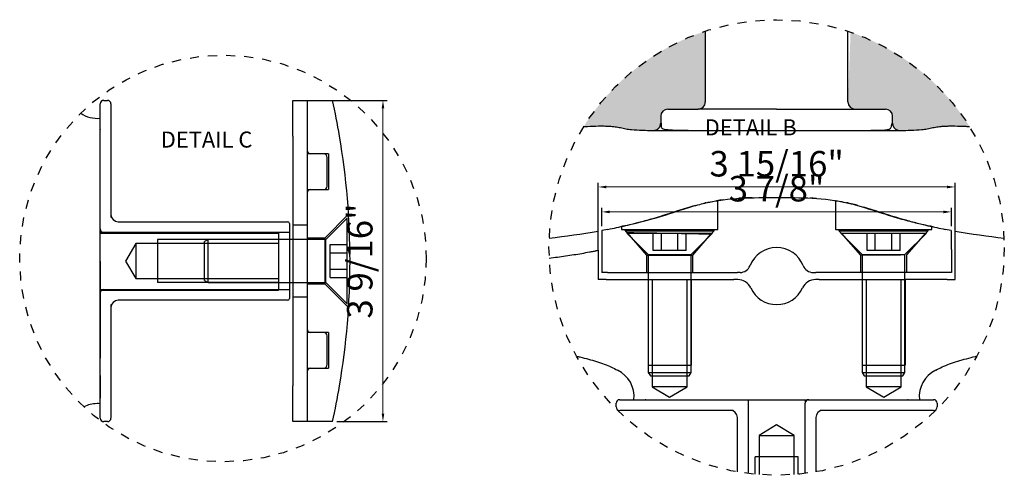
# Model space of a CAD drawing. Units: inches. Extents: x 138 to 2746, y 402 to 1689.
# Drawn here: x 2535 to 2546, y 1522 to 1527 of the extents above; entities that cross this region are included whole.
import ezdxf
from ezdxf.enums import TextEntityAlignment as Align
from ezdxf.lldxf.tags import DXFTag

# ---------------------------------------------------------------- set-up
doc = ezdxf.new("R2010")
doc.units = ezdxf.units.IN
doc.header["$LTSCALE"] = 0.125
doc.header["$MEASUREMENT"] = 0
doc.header["$PDMODE"] = 32
doc.linetypes.add('CENTER2', pattern=[1.125, 0.75, -0.125, 0.125, -0.125])
doc.layers.get('Defpoints').update_dxf_attribs({"color": 30})
doc.layers.add('02 Med', color=82, linetype='Continuous')
doc.layers.add('1', color=53, linetype='Continuous')
doc.layers.add('06 Dims', color=1, linetype='Continuous', lineweight=5)
doc.styles.add('SEACAD_arial_ttfI', font='Arial.ttf')
doc.styles.get("Standard").update_dxf_attribs({"font": 'Century Gothic'})
tags = doc.linetypes.add('HIDDEN2', pattern=[4.7625, 3.175, -1.5875]).pattern_tags.tags
tags[6:7] = [DXFTag(74, 4), DXFTag(75, 0), DXFTag(340, '0'), DXFTag(46, 0.0), DXFTag(50, 0.0), DXFTag(44, 0.0), DXFTag(45, 0.0)]
tags[4:5] = [DXFTag(74, 4), DXFTag(75, 0), DXFTag(340, '0'), DXFTag(46, 0.0), DXFTag(50, 0.0), DXFTag(44, 0.0), DXFTag(45, 0.0)]
doc.dimstyles.new('6', dxfattribs={"dimscale": 0.75, "dimtxt": 0.375, "dimasz": 0.1175, "dimexe": 0.0625, "dimexo": 0.0625, "dimgap": 0.125, "dimtad": 1, "dimdec": 4, "dimzin": 0, "dimdsep": 46, "dimlunit": 4, "dimtxsty": 'Standard', "dimcen": 0.09, "dimclrd": 256, "dimclre": 256, "dimclrt": 256, "dimadec": 0, "dimazin": 0, "dimtfac": 0.75, "dimtdec": 4, "dimtofl": 0, "dimtmove": 0, "dimatfit": 3, "dimfxl": 1, "dimfrac": 2, "dimtolj": 1, "dimtzin": 0, "dimlwd": -1, "dimarcsym": 0})

# ---------------------------------------------------------------- blocks, each defined once
blk = doc.blocks.new('*D32')
at = {"layer": '06 Dims', "lineweight": -2, "transparency": 16777216}
for p, q in [((2541.455, 1524.272), (2541.455, 1524.477)), ((2545.312, 1524.272), (2545.312, 1524.477))]:
    blk.add_line(p, q, dxfattribs=at)
at = {"layer": '06 Dims', "transparency": 16777216}
blk.add_line((2541.543, 1524.431), (2545.224, 1524.431), dxfattribs=at)
for points in [[(2541.543, 1524.445), (2541.543, 1524.416), (2541.455, 1524.431)], [(2545.224, 1524.445), (2545.224, 1524.416), (2545.312, 1524.431)]]:
    blk.add_solid(points, dxfattribs=at)
at = {"layer": 'Defpoints', "color": 0, "transparency": 16777216}
for p in [(2545.312, 1524.431), (2541.455, 1524.225), (2545.312, 1524.225)]:
    blk.add_point(p, dxfattribs=at)
at = {"layer": '06 Dims', "transparency": 16777216, "insert": (2543.383, 1524.687), "char_height": 0.28125, "attachment_point": 5}
blk.add_mtext('\\A1;\\A1;3 7/8"', dxfattribs=at)
blk = doc.blocks.new('*D33')
at = {"layer": '06 Dims', "lineweight": -2, "transparency": 16777216}
for p, q in [((2541.416, 1524.184), (2541.416, 1524.753)), ((2545.352, 1524.055), (2545.352, 1524.753))]:
    blk.add_line(p, q, dxfattribs=at)
at = {"layer": '06 Dims', "transparency": 16777216}
blk.add_line((2545.264, 1524.706), (2541.504, 1524.706), dxfattribs=at)
for points in [[(2541.504, 1524.72), (2541.504, 1524.691), (2541.416, 1524.706)], [(2545.264, 1524.72), (2545.264, 1524.691), (2545.352, 1524.706)]]:
    blk.add_solid(points, dxfattribs=at)
at = {"layer": 'Defpoints', "color": 0, "transparency": 16777216}
for p in [(2541.416, 1524.706), (2541.416, 1524.138), (2545.352, 1524.008)]:
    blk.add_point(p, dxfattribs=at)
at = {"layer": '06 Dims', "transparency": 16777216, "insert": (2543.384, 1524.962), "char_height": 0.28125, "attachment_point": 5}
blk.add_mtext('\\A1;\\A1;3 15/16"', dxfattribs=at)
blk = doc.blocks.new('*D39')
at = {"layer": '06 Dims', "lineweight": -2, "transparency": 16777216}
for p, q in [((2538.391, 1525.661), (2539.087, 1525.661)), ((2538.532, 1522.118), (2539.087, 1522.118))]:
    blk.add_line(p, q, dxfattribs=at)
at = {"layer": '06 Dims', "transparency": 16777216}
blk.add_line((2539.04, 1525.572), (2539.04, 1522.206), dxfattribs=at)
for points in [[(2539.026, 1525.572), (2539.055, 1525.572), (2539.04, 1525.661)], [(2539.026, 1522.206), (2539.055, 1522.206), (2539.04, 1522.118)]]:
    blk.add_solid(points, dxfattribs=at)
at = {"layer": 'Defpoints', "color": 0, "transparency": 16777216}
for p in [(2538.344, 1525.661), (2538.485, 1522.118), (2539.04, 1522.118)]:
    blk.add_point(p, dxfattribs=at)
at = {"layer": '06 Dims', "transparency": 16777216, "insert": (2538.784, 1523.889), "char_height": 0.28125, "attachment_point": 5, "rotation": 90}
blk.add_mtext('\\A1;\\A1;3 9/16"', dxfattribs=at)

msp = doc.modelspace()

# ---------------------------------------------------------------- hatches: boundary and pattern name
at = {"layer": '1', "linetype": 'Continuous'}
h = msp.add_hatch(color=9, dxfattribs=at)
edge = h.paths.add_edge_path()
edge.add_arc((2543.38345, 1524.03822), 2.51206, 108.257685, 147.924649)
edge.add_spline(control_points=[(2541.25485, 1525.37221), (2541.26881, 1525.37298), (2541.28277, 1525.37371), (2541.33725, 1525.37632), (2541.37778, 1525.37778), (2541.45892, 1525.37886), (2541.49961, 1525.37854), (2541.56048, 1525.37489), (2541.58071, 1525.37311), (2541.62101, 1525.36783), (2541.64107, 1525.36421), (2541.6809, 1525.35571), (2541.70073, 1525.35101), (2541.74074, 1525.34389), (2541.7609, 1525.34138), (2541.82158, 1525.33529), (2541.86223, 1525.33314), (2541.94348, 1525.33013), (2541.98413, 1525.32936), (2542.02479, 1525.32889)], knot_values=[0.20692056, 0.20692056, 0.20692056, 0.20692056, 0.25, 0.25, 0.375, 0.375, 0.5, 0.5, 0.5625, 0.5625, 0.625, 0.625, 0.6875, 0.6875, 0.75, 0.75, 0.875, 0.875, 1, 1, 1, 1], degree=3, periodic=0)
edge.add_ellipse((2542.02569, 1525.40761), major_axis=(0.00046, 0.07872), ratio=0.99997311, start_angle=179.676867, end_angle=270.334214)
edge.add_line((2542.10442, 1525.40761), (2542.10442, 1525.48565))
edge.add_arc((2542.18314, 1525.48565), 0.07872, 90.000206, 180, ccw=False)
edge.add_line((2542.18314, 1525.56437), (2542.51772, 1525.56437))
edge.add_arc((2542.51772, 1525.6431), 0.07872, 269.999911, 360)
edge.add_line((2542.59644, 1525.6431), (2542.59644, 1526.42381))
h = msp.add_hatch(color=9, dxfattribs=at)
edge = h.paths.add_edge_path()
edge.add_arc((2543.38345, 1524.03822), 2.51206, 32.076081, 71.045814)
edge.add_line((2544.1994, 1526.41407), (2544.17092, 1525.6431))
edge.add_arc((2544.24965, 1525.6431), 0.07872, 180, 270)
edge.add_line((2544.24965, 1525.56437), (2544.58422, 1525.56437))
edge.add_arc((2544.58422, 1525.48565), 0.07872, 0, 89.999794, ccw=False)
edge.add_line((2544.66295, 1525.48565), (2544.66295, 1525.40761))
edge.add_ellipse((2544.74167, 1525.40761), major_axis=(-0.00046, 0.07872), ratio=0.99997311, start_angle=89.663266, end_angle=180.320613)
edge.add_spline(control_points=[(2544.74257, 1525.32889), (2544.78317, 1525.32936), (2544.82376, 1525.33013), (2544.90487, 1525.33313), (2544.94546, 1525.33527), (2545.00606, 1525.34133), (2545.02618, 1525.34383), (2545.06613, 1525.3509), (2545.08593, 1525.35558), (2545.12567, 1525.36408), (2545.14564, 1525.36772), (2545.18591, 1525.37304), (2545.2062, 1525.37484), (2545.26708, 1525.37853), (2545.30779, 1525.37886), (2545.38909, 1525.37779), (2545.4297, 1525.37634), (2545.48419, 1525.37373), (2545.49811, 1525.37301), (2545.51203, 1525.37223)], knot_values=[0, 0, 0, 0, 0.125, 0.125, 0.25, 0.25, 0.3125, 0.3125, 0.375, 0.375, 0.4375, 0.4375, 0.5, 0.5, 0.625, 0.625, 0.75, 0.75, 0.79287814, 0.79287814, 0.79287814, 0.79287814], degree=3, periodic=0)

# ---------------------------------------------------------------- linework, layer by layer
at = {"layer": '02 Med', "linetype": 'Continuous'}
for p, q in [((2542.59644, 1526.42381), (2542.59644, 1525.6431)), ((2544.17092, 1525.6431), (2544.17092, 1526.42366)), ((2535.96069, 1525.66059), (2536.00005, 1525.66059)), ((2538.04687, 1525.26697), (2538.04687, 1525.66059)), ((2538.04687, 1525.66059), (2538.20432, 1525.66059)), ((2538.20432, 1525.66059), (2538.48465, 1525.66059)), ((2538.20432, 1525.66059), (2538.20432, 1525.26697)), ((2535.92133, 1525.34569), (2535.92133, 1525.62123)), ((2536.03941, 1525.62123), (2536.03941, 1525.34569)), ((2542.18314, 1525.56437), (2542.51772, 1525.56437)), ((2543.38368, 1525.56437), (2542.51772, 1525.56437)), ((2543.38368, 1525.56437), (2544.24965, 1525.56437)), ((2544.24965, 1525.56437), (2544.58422, 1525.56437)), ((2542.10442, 1525.48565), (2542.10442, 1525.40761)), ((2544.66295, 1525.40761), (2544.66295, 1525.48565)), ((2535.92133, 1522.43291), (2535.92133, 1525.34569)), ((2535.92133, 1525.3396), (2535.92133, 1525.33413)), ((2536.03941, 1525.34569), (2536.03941, 1524.36936)), ((2542.10442, 1525.40761), (2542.11062, 1525.40761)), ((2538.04687, 1525.26697), (2538.04687, 1522.51163)), ((2538.20432, 1525.26697), (2538.20432, 1522.51163)), ((2536.11814, 1524.32228), (2537.98783, 1524.32228)), ((2538.00751, 1524.3026), (2538.00751, 1524.16483)), ((2541.52219, 1524.2374), (2541.45499, 1524.2242)), ((2545.3109, 1524.2244), (2545.24471, 1524.2374)), ((2538.00751, 1524.16483), (2538.00751, 1523.61377)), ((2538.04687, 1524.12547), (2538.00751, 1524.12547)), ((2541.45471, 1524.22409), (2541.45471, 1524.01697)), ((2545.31218, 1524.01697), (2545.31218, 1524.2241)), ((2541.45471, 1524.01697), (2541.45471, 1523.76293)), ((2545.31218, 1524.01697), (2545.31218, 1523.76293)), ((2541.41558, 1524.00836), (2541.41558, 1523.68421)), ((2535.92133, 1523.8893), (2535.92133, 1522.81954)), ((2541.51624, 1523.76293), (2541.45471, 1523.76293)), ((2541.51624, 1523.76293), (2541.98405, 1523.76293)), ((2541.96767, 1523.76293), (2541.96767, 1523.68421)), ((2541.98405, 1523.76293), (2542.95184, 1523.76293)), ((2542.44002, 1523.68421), (2542.44002, 1523.76293)), ((2542.9802, 1523.76293), (2542.95184, 1523.76293)), ((2543.78669, 1523.76293), (2543.81506, 1523.76293)), ((2544.78285, 1523.76293), (2543.81506, 1523.76293)), ((2544.32688, 1523.76293), (2544.32688, 1523.68421)), ((2545.25065, 1523.76293), (2544.78285, 1523.76293)), ((2544.79922, 1523.68421), (2544.79922, 1523.76293)), ((2545.31218, 1523.76293), (2545.25065, 1523.76293)), ((2538.00751, 1523.65313), (2538.04687, 1523.65313)), ((2538.00751, 1523.61377), (2538.00751, 1523.476)), ((2541.50179, 1523.68421), (2541.41558, 1523.68421)), ((2541.50179, 1523.68421), (2541.97425, 1523.68421)), ((2541.97425, 1523.68421), (2542.91316, 1523.68421)), ((2542.95418, 1523.68421), (2542.91316, 1523.68421)), ((2543.85421, 1523.68421), (2543.81318, 1523.68421)), ((2543.85421, 1523.68421), (2544.79311, 1523.68421)), ((2545.26557, 1523.68421), (2545.35178, 1523.68421)), ((2536.03941, 1523.40924), (2536.03941, 1522.43291)), ((2537.98783, 1523.45632), (2536.11814, 1523.45632)), ((2535.92133, 1522.6272), (2535.92133, 1522.44447)), ((2538.04687, 1522.11801), (2538.04687, 1522.51163)), ((2538.20432, 1522.51163), (2538.20432, 1522.11801)), ((2535.92133, 1522.44447), (2535.92133, 1522.37621)), ((2535.92133, 1522.15737), (2535.92133, 1522.43291)), ((2536.03941, 1522.43291), (2536.03941, 1522.15737)), ((2541.61239, 1522.28142), (2541.61239, 1522.32078)), ((2541.65176, 1522.36015), (2541.92729, 1522.36015)), ((2541.92729, 1522.36015), (2544.84008, 1522.36015)), ((2541.93885, 1522.36015), (2541.93345, 1522.36015)), ((2544.83391, 1522.36015), (2544.82851, 1522.36015)), ((2544.84008, 1522.36015), (2545.11561, 1522.36015)), ((2545.15497, 1522.32078), (2545.15497, 1522.28142)), ((2541.92729, 1522.24206), (2541.65176, 1522.24206)), ((2542.90362, 1522.24206), (2541.92729, 1522.24206)), ((2544.84008, 1522.24206), (2543.86375, 1522.24206)), ((2545.11561, 1522.24206), (2544.84008, 1522.24206)), ((2536.00005, 1522.11801), (2535.96069, 1522.11801)), ((2538.20432, 1522.11801), (2538.04687, 1522.11801)), ((2538.48465, 1522.11801), (2538.20432, 1522.11801)), ((2542.9507, 1521.56372), (2542.9507, 1522.16334)), ((2543.81666, 1522.16334), (2543.81666, 1521.5638))]:
    msp.add_line(p, q, dxfattribs=at)
at = {"layer": '02 Med', "linetype": 'HIDDEN2'}
for p, q in [((2538.38539, 1525.07016), (2538.20432, 1525.07016)), ((2538.44049, 1525.07016), (2538.38539, 1525.07016)), ((2538.42475, 1524.7159), (2538.42475, 1525.0308)), ((2538.44049, 1525.07016), (2538.44049, 1524.67654)), ((2538.20432, 1524.67654), (2538.38539, 1524.67654)), ((2538.38539, 1524.67654), (2538.44049, 1524.67654)), ((2542.73523, 1524.2351), (2542.73523, 1524.55559)), ((2544.03315, 1524.55535), (2544.03315, 1524.2351)), ((2538.65999, 1524.40401), (2538.39719, 1524.14122)), ((2538.64517, 1524.36164), (2538.409, 1524.12547)), ((2538.64517, 1523.41696), (2538.64517, 1524.36164)), ((2538.20432, 1524.28292), (2538.04687, 1524.28292)), ((2541.67246, 1524.27012), (2541.67246, 1524.2351)), ((2541.67246, 1524.2351), (2542.73523, 1524.2351)), ((2541.70293, 1524.2351), (2541.71576, 1524.22034)), ((2542.68989, 1524.22034), (2542.70272, 1524.2351)), ((2544.03315, 1524.2351), (2545.09593, 1524.2351)), ((2544.06316, 1524.2351), (2544.07496, 1524.22152)), ((2545.05114, 1524.22152), (2545.06295, 1524.2351)), ((2545.09593, 1524.2351), (2545.09593, 1524.26979)), ((2538.00751, 1524.2042), (2535.92133, 1524.2042)), ((2535.92133, 1524.19721), (2537.88942, 1524.19721)), ((2537.88942, 1524.12547), (2536.55112, 1524.12547)), ((2536.55112, 1524.12547), (2536.55112, 1523.65313)), ((2537.11006, 1524.12547), (2537.0707, 1524.10275)), ((2537.11006, 1523.65313), (2537.11006, 1524.12547)), ((2538.00751, 1524.12547), (2537.11006, 1524.12547)), ((2537.88942, 1524.19721), (2537.88942, 1523.56742)), ((2538.409, 1524.12547), (2538.04687, 1524.12547)), ((2538.39719, 1524.14122), (2538.20432, 1524.14122)), ((2538.39719, 1524.14122), (2538.39719, 1523.63738)), ((2538.409, 1523.65313), (2538.409, 1524.12547)), ((2542.69193, 1524.22269), (2541.71576, 1524.22034)), ((2542.69193, 1524.21819), (2541.71576, 1524.21819)), ((2541.71576, 1524.21819), (2541.73031, 1524.20364)), ((2541.73027, 1524.20364), (2541.94697, 1523.95436)), ((2541.7315, 1524.19591), (2542.67619, 1524.19591)), ((2541.7315, 1524.19591), (2541.96767, 1523.95974)), ((2542.02241, 1524.00697), (2542.02241, 1524.19591)), ((2542.11331, 1524.00697), (2542.11331, 1524.19591)), ((2542.29512, 1524.00697), (2542.29512, 1524.19591)), ((2542.38602, 1524.00697), (2542.38602, 1524.19591)), ((2542.44002, 1523.95974), (2542.67619, 1524.19591)), ((2542.45868, 1523.95436), (2542.66203, 1524.1883)), ((2542.66203, 1524.1883), (2542.69193, 1524.21819)), ((2542.69193, 1524.21819), (2542.69193, 1524.22269)), ((2545.05114, 1524.22152), (2544.07496, 1524.22152)), ((2544.07496, 1524.22152), (2544.07496, 1524.21819)), ((2545.05114, 1524.21819), (2544.07496, 1524.21819)), ((2544.07496, 1524.21819), (2544.09705, 1524.19611)), ((2544.09071, 1524.19591), (2545.0354, 1524.19591)), ((2544.09071, 1524.19591), (2544.32688, 1523.95974)), ((2544.09705, 1524.19611), (2545.02905, 1524.19611)), ((2544.09705, 1524.19611), (2544.30869, 1523.95265)), ((2544.38162, 1524.00697), (2544.38162, 1524.19591)), ((2544.47252, 1524.00697), (2544.47252, 1524.19591)), ((2544.65433, 1524.00697), (2544.65433, 1524.19591)), ((2544.74523, 1524.00697), (2544.74523, 1524.19591)), ((2544.79922, 1523.95974), (2545.0354, 1524.19591)), ((2544.82019, 1523.95584), (2545.02905, 1524.19611)), ((2545.02905, 1524.19611), (2545.05114, 1524.21819)), ((2545.05114, 1524.21819), (2545.05114, 1524.22152)), ((2536.31495, 1524.08284), (2536.19865, 1523.8893)), ((2536.31495, 1524.08284), (2536.31495, 1523.69576)), ((2536.55112, 1524.08284), (2536.31495, 1524.08284)), ((2537.88942, 1524.08284), (2536.55112, 1524.08284)), ((2537.0707, 1523.67585), (2537.0707, 1524.10275)), ((2538.45624, 1524.07148), (2538.64517, 1524.07148)), ((2538.45624, 1524.07073), (2538.45624, 1524.07148)), ((2538.45624, 1524.07073), (2538.64517, 1524.07073)), ((2538.45624, 1523.97983), (2538.45624, 1524.07073)), ((2538.45624, 1523.98057), (2538.64517, 1523.98057)), ((2538.45624, 1523.97983), (2538.64517, 1523.97983)), ((2538.45624, 1523.79803), (2538.45624, 1523.97983)), ((2541.94697, 1523.95436), (2542.45868, 1523.95436)), ((2541.94697, 1523.95436), (2541.94697, 1523.76293)), ((2541.96767, 1523.95974), (2542.44002, 1523.95974)), ((2541.96767, 1523.95974), (2541.96767, 1523.76293)), ((2542.11331, 1524.00697), (2542.02241, 1524.00697)), ((2542.29512, 1524.00697), (2542.11331, 1524.00697)), ((2542.38602, 1524.00697), (2542.29512, 1524.00697)), ((2542.44002, 1523.76293), (2542.44002, 1523.95974)), ((2542.45868, 1523.76293), (2542.45868, 1523.95436)), ((2544.30869, 1523.95265), (2544.75102, 1523.95561)), ((2544.30869, 1523.95265), (2544.30869, 1523.76293)), ((2544.32688, 1523.95974), (2544.79922, 1523.95974)), ((2544.32688, 1523.95974), (2544.32688, 1523.76293)), ((2544.47252, 1524.00697), (2544.38162, 1524.00697)), ((2544.65433, 1524.00697), (2544.47252, 1524.00697)), ((2544.74523, 1524.00697), (2544.65433, 1524.00697)), ((2544.79922, 1523.76293), (2544.79922, 1523.95974)), ((2544.82039, 1523.76293), (2544.82039, 1523.95607)), ((2536.19865, 1523.8893), (2536.31495, 1523.69576)), ((2538.45624, 1523.79877), (2538.64517, 1523.79877)), ((2538.45624, 1523.79803), (2538.64517, 1523.79803)), ((2538.45624, 1523.70712), (2538.45624, 1523.79803)), ((2536.31495, 1523.69576), (2536.55112, 1523.69576)), ((2536.55112, 1523.69576), (2537.88942, 1523.69576)), ((2538.45624, 1523.70786), (2538.64517, 1523.70786)), ((2538.45624, 1523.70712), (2538.64517, 1523.70712)), ((2537.88942, 1523.65313), (2536.55112, 1523.65313)), ((2537.0707, 1523.67585), (2537.11006, 1523.65313)), ((2537.11006, 1523.65313), (2538.00751, 1523.65313)), ((2538.04687, 1523.65313), (2538.409, 1523.65313)), ((2538.20432, 1523.63738), (2538.39719, 1523.63738)), ((2538.39719, 1523.63738), (2538.65971, 1523.37487)), ((2538.409, 1523.65313), (2538.64517, 1523.41696)), ((2541.96665, 1523.68421), (2541.96665, 1522.73952)), ((2541.96767, 1523.68421), (2541.96767, 1522.66079)), ((2542.00928, 1523.68421), (2542.00928, 1522.73952)), ((2542.39637, 1522.73952), (2542.39637, 1523.68421)), ((2542.439, 1523.68421), (2542.439, 1522.73952)), ((2542.44002, 1522.66079), (2542.44002, 1523.68421)), ((2544.32688, 1523.68421), (2544.32688, 1522.66079)), ((2544.32837, 1523.68421), (2544.32837, 1522.73952)), ((2544.371, 1523.68421), (2544.371, 1522.73952)), ((2544.75808, 1522.73952), (2544.75808, 1523.68421)), ((2544.79922, 1522.66079), (2544.79922, 1523.68421)), ((2544.80071, 1523.68421), (2544.80071, 1522.73952)), ((2535.92133, 1523.5744), (2535.96069, 1523.5744)), ((2535.92133, 1523.56742), (2537.88942, 1523.56742)), ((2535.96069, 1523.5744), (2538.00751, 1523.5744)), ((2538.04687, 1523.49568), (2538.20432, 1523.49568)), ((2538.65971, 1523.37487), (2538.65999, 1523.37459)), ((2538.38539, 1523.10206), (2538.20432, 1523.10206)), ((2538.44049, 1523.10206), (2538.38539, 1523.10206)), ((2538.42475, 1522.7478), (2538.42475, 1523.0627)), ((2538.44049, 1523.10206), (2538.44049, 1522.70844)), ((2538.20432, 1522.70844), (2538.38539, 1522.70844)), ((2538.38539, 1522.70844), (2538.44049, 1522.70844)), ((2541.96665, 1522.73952), (2542.439, 1522.73952)), ((2542.00928, 1522.73952), (2542.00928, 1522.50335)), ((2542.39637, 1522.50335), (2542.39637, 1522.73952)), ((2544.32837, 1522.73952), (2544.80071, 1522.73952)), ((2544.371, 1522.73952), (2544.371, 1522.50335)), ((2544.75808, 1522.50335), (2544.75808, 1522.73952)), ((2541.96767, 1522.66079), (2542.44002, 1522.66079)), ((2541.96767, 1522.66079), (2541.9904, 1522.62143)), ((2541.9904, 1522.62143), (2542.41729, 1522.62143)), ((2542.41729, 1522.62143), (2542.44002, 1522.66079)), ((2544.32688, 1522.66079), (2544.79922, 1522.66079)), ((2544.32688, 1522.66079), (2544.34961, 1522.62143)), ((2544.34961, 1522.62143), (2544.7765, 1522.62143)), ((2544.7765, 1522.62143), (2544.79922, 1522.66079)), ((2542.39637, 1522.50335), (2542.00928, 1522.50335)), ((2542.00928, 1522.50335), (2542.20282, 1522.38705)), ((2542.20282, 1522.38705), (2542.39637, 1522.50335)), ((2544.75808, 1522.50335), (2544.371, 1522.50335)), ((2544.371, 1522.50335), (2544.56454, 1522.38705)), ((2544.56454, 1522.38705), (2544.75808, 1522.50335)), ((2543.06879, 1522.36015), (2543.06879, 1521.54595)), ((2543.69858, 1522.36015), (2543.69858, 1522.32078)), ((2543.69858, 1521.546), (2543.69858, 1522.32078)), ((2543.38368, 1522.08282), (2543.19014, 1521.96653)), ((2543.57723, 1521.96653), (2543.38368, 1522.08282)), ((2543.19014, 1521.96653), (2543.57723, 1521.96653)), ((2543.19014, 1521.96653), (2543.19014, 1521.73036)), ((2543.57723, 1521.73036), (2543.57723, 1521.96653)), ((2543.14751, 1521.53726), (2543.14751, 1521.73036)), ((2543.61985, 1521.73036), (2543.14751, 1521.73036)), ((2543.19014, 1521.73036), (2543.19014, 1521.53361)), ((2543.57723, 1521.53365), (2543.57723, 1521.73036)), ((2543.61985, 1521.53731), (2543.61985, 1521.73036))]:
    msp.add_line(p, q, dxfattribs=at)
at = {"layer": '02 Med', "linetype": 'Continuous'}
for centre, radius, start, end in [((2535.96069, 1525.62123), 0.03936, 90, 180), ((2536.00005, 1525.62123), 0.03936, 0, 90), ((2530.41065, 1523.8893), 8.26601, 9.594068, 12.373625), ((2542.51772, 1525.6431), 0.07872, 269.999911, 360), ((2544.24965, 1525.6431), 0.07872, 180, 270), ((2542.18314, 1525.48565), 0.07872, 90.000206, 180), ((2544.58422, 1525.48565), 0.07872, 0, 89.999794), ((2535.8882, 1525.78564), 0.32356, 235.562681, 275.876485), ((2530.41065, 1523.8893), 8.26601, 350.405932, 9.594068), ((2543.12357, 1522.03351), 2.55183, 97.467676, 99.034006), ((2543.69953, 1522.4836), 2.09912, 75.03378, 77.029118), ((2536.11814, 1524.40101), 0.07872, 180, 270), ((2537.98783, 1524.3026), 0.01968, 0, 90), ((2540.26364, 1530.47841), 6.36664, 281.401194, 283.165668), ((2546.48612, 1530.39675), 6.28321, 256.826483, 258.6048), ((2537.8272, 1547.55012), 23.60708, 277.414158, 278.742964), ((2375.94783, 1524.11157), 169.40399, 359.9650928, 0.0356572), ((2548.94254, 1547.61959), 23.67615, 261.276922, 262.600652), ((2543.38345, 1523.72332), 0.3149, 21.358708, 158.641388), ((2378.74917, 1523.84628), 166.60269, 359.9442607, 0.0557393), ((2542.9802, 1523.88102), 0.11809, 270.001441, 338.639944), ((2543.78669, 1523.88101), 0.11808, 201.35582, 270.001835), ((2542.95418, 1523.52676), 0.15745, 24.590892, 90.000499), ((2543.38368, 1523.72332), 0.3149, 204.591525, 335.408489), ((2543.81318, 1523.52676), 0.15745, 90.000538, 155.407952), ((2545.02934, 1358.08987), 165.5945, 89.9182645, 90.0817358), ((2537.98783, 1523.476), 0.01968, 270, 0), ((2536.11814, 1523.37759), 0.07872, 90, 180), ((2541.48948, 1522.39472), 0.32159, 353.828266, 64.498898), ((2545.27918, 1522.394), 0.3228, 115.652995, 186.0198), ((2530.41065, 1523.8893), 8.26601, 347.626375, 350.405932), ((2535.88808, 1521.99317), 0.32337, 90.472882, 117.086775), ((2541.65176, 1522.32078), 0.03936, 90, 180), ((2541.65176, 1522.28142), 0.03936, 180, 270), ((2545.11561, 1522.32078), 0.03936, 0, 90), ((2545.11561, 1522.28142), 0.03936, 270, 0), ((2542.87198, 1522.16334), 0.07872, 0, 90), ((2543.89539, 1522.16334), 0.07872, 90, 180), ((2535.96069, 1522.15737), 0.03936, 180, 270), ((2536.00005, 1522.15737), 0.03936, 270, 0)]:
    msp.add_arc(centre, radius, start, end, dxfattribs=at)
at = {"layer": '02 Med', "linetype": 'HIDDEN2'}
for centre, radius, start, end in [((2538.24368, 1525.10952), 0.03936, 180, 270), ((2538.38539, 1525.0308), 0.03936, 0, 90), ((2538.24368, 1524.63718), 0.03936, 90, 180), ((2538.38539, 1524.7159), 0.03936, 270, 0), ((2535.96069, 1524.24356), 0.03936, 180, 270), ((2535.96069, 1523.53504), 0.03936, 90, 180), ((2538.24368, 1523.14142), 0.03936, 180, 270), ((2538.38539, 1523.0627), 0.03936, 0, 90), ((2538.24368, 1522.66908), 0.03936, 90, 180), ((2538.38539, 1522.7478), 0.03936, 270, 0), ((2535.88808, 1521.99317), 0.32337, 84.099299, 90.472882), ((2543.73794, 1522.32078), 0.03936, 90, 180)]:
    msp.add_arc(centre, radius, start, end, dxfattribs=at)
at = {"layer": '02 Med', "linetype": 'Continuous'}
for points, knots in [([(2541.25485, 1525.37221), (2541.26881, 1525.37298), (2541.28277, 1525.37371), (2541.33725, 1525.37632), (2541.37778, 1525.37778), (2541.45892, 1525.37886), (2541.49961, 1525.37854), (2541.56048, 1525.37489), (2541.58071, 1525.37311), (2541.62101, 1525.36783), (2541.64107, 1525.36421), (2541.6809, 1525.35571), (2541.70073, 1525.35101), (2541.74074, 1525.34389), (2541.7609, 1525.34138), (2541.82158, 1525.33529), (2541.86223, 1525.33314), (2541.94348, 1525.33013), (2541.98413, 1525.32936), (2542.02479, 1525.32889)], [0.206920268, 0.206920268, 0.206920268, 0.206920268, 0.25, 0.25, 0.375, 0.375, 0.5, 0.5, 0.5625, 0.5625, 0.625, 0.625, 0.6875, 0.6875, 0.75, 0.75, 0.875, 0.875, 1, 1, 1, 1]), ([(2542.03092, 1525.32889), (2542.03101, 1525.32889), (2542.0311, 1525.32889), (2542.03335, 1525.3289), (2542.03606, 1525.3289), (2542.0426, 1525.3289), (2542.04641, 1525.3289), (2542.05939, 1525.32891), (2542.07014, 1525.32891), (2542.09572, 1525.32891), (2542.11056, 1525.32891), (2542.13592, 1525.32891), (2542.14489, 1525.32891), (2542.15913, 1525.32891), (2542.16401, 1525.32891), (2542.17403, 1525.32891), (2542.17918, 1525.32891), (2542.20551, 1525.32891), (2542.22838, 1525.32891), (2542.27761, 1525.32891), (2542.30397, 1525.32891), (2542.3602, 1525.32891), (2542.39007, 1525.32891), (2542.42174, 1525.32891)], [0.121473797, 0.121473797, 0.121473797, 0.121473797, 0.124203095, 0.124203095, 0.186760017, 0.186760017, 0.249316939, 0.249316939, 0.374430782, 0.374430782, 0.499544626, 0.499544626, 0.562101548, 0.562101548, 0.593380009, 0.593380009, 0.624658469, 0.624658469, 0.749772313, 0.749772313, 0.874886156, 0.874886156, 1, 1, 1, 1]), ([(2542.11728, 1525.35423), (2542.11949, 1525.35217), (2542.12616, 1525.34783), (2542.14225, 1525.34263), (2542.16934, 1525.3383), (2542.20937, 1525.33507), (2542.26462, 1525.33273), (2542.33944, 1525.33106), (2542.39641, 1525.33047), (2542.43221, 1525.33014)], [0.199134129, 0.199134129, 0.199134129, 0.199134129, 0.258085585, 0.34602686, 0.447936211, 0.564679631, 0.695696925, 0.840303288, 1, 1, 1, 1]), ([(2542.42174, 1525.32891), (2542.45347, 1525.32891), (2542.4866, 1525.32891), (2542.5556, 1525.32892), (2542.59147, 1525.32893), (2542.64735, 1525.32893), (2542.66636, 1525.32894), (2542.70476, 1525.32894), (2542.72418, 1525.32894), (2542.78305, 1525.32895), (2542.82314, 1525.32895), (2542.90499, 1525.32896), (2542.94674, 1525.32896), (2543.01063, 1525.32896), (2543.03214, 1525.32896), (2543.06472, 1525.32896), (2543.07565, 1525.32896), (2543.09755, 1525.32896), (2543.10851, 1525.32896), (2543.16334, 1525.32896), (2543.20734, 1525.32896), (2543.29557, 1525.32895), (2543.33981, 1525.32895), (2543.42853, 1525.32895), (2543.47302, 1525.32895), (2543.52878, 1525.32896), (2543.53996, 1525.32896), (2543.56221, 1525.32896), (2543.57329, 1525.32896), (2543.60644, 1525.32896), (2543.62838, 1525.32896), (2543.69375, 1525.32896), (2543.73672, 1525.32896), (2543.82147, 1525.32896), (2543.86325, 1525.32896), (2543.925, 1525.32895), (2543.94544, 1525.32895), (2543.97585, 1525.32895), (2543.98594, 1525.32895), (2544.00593, 1525.32895), (2544.01585, 1525.32894), (2544.06503, 1525.32894), (2544.10309, 1525.32894), (2544.17671, 1525.32893), (2544.21227, 1525.32892), (2544.28086, 1525.32891), (2544.3139, 1525.32891), (2544.34563, 1525.32891)], [0, 0, 0, 0, 0.0625, 0.0625, 0.125, 0.125, 0.15625, 0.15625, 0.1875, 0.1875, 0.25, 0.25, 0.3125, 0.3125, 0.34375, 0.34375, 0.359375, 0.359375, 0.375, 0.375, 0.4375, 0.4375, 0.5, 0.5, 0.5625, 0.5625, 0.578125, 0.578125, 0.59375, 0.59375, 0.625, 0.625, 0.6875, 0.6875, 0.75, 0.75, 0.78125, 0.78125, 0.796875, 0.796875, 0.8125, 0.8125, 0.875, 0.875, 0.9375, 0.9375, 1, 1, 1, 1]), ([(2544.33515, 1525.33014), (2544.36234, 1525.33015), (2544.40657, 1525.3302), (2544.46886, 1525.33062), (2544.52689, 1525.33157), (2544.5776, 1525.3336), (2544.61553, 1525.33841), (2544.63234, 1525.34528), (2544.63846, 1525.35071), (2544.63948, 1525.35175)], [0, 0, 0, 0, 0.117057335, 0.227588918, 0.332176796, 0.477643286, 0.608068025, 0.724773518, 0.750217918, 0.750217918, 0.750217918, 0.750217918]), ([(2544.34563, 1525.32891), (2544.3773, 1525.32891), (2544.4072, 1525.32891), (2544.46354, 1525.32891), (2544.48999, 1525.32891), (2544.52705, 1525.32891), (2544.53897, 1525.32891), (2544.55619, 1525.32891), (2544.56182, 1525.32891), (2544.57281, 1525.32891), (2544.57817, 1525.32891), (2544.60434, 1525.32891), (2544.62321, 1525.32891), (2544.65691, 1525.32891), (2544.67174, 1525.32891), (2544.69735, 1525.32891), (2544.70813, 1525.32891), (2544.71898, 1525.3289), (2544.72102, 1525.3289), (2544.72481, 1525.3289), (2544.72656, 1525.3289), (2544.73141, 1525.3289), (2544.73409, 1525.3289), (2544.7363, 1525.32889), (2544.73638, 1525.32889), (2544.73645, 1525.32889)], [0, 0, 0, 0, 0.125152481, 0.125152481, 0.250304963, 0.250304963, 0.312881204, 0.312881204, 0.344169324, 0.344169324, 0.375457444, 0.375457444, 0.500609926, 0.500609926, 0.625762407, 0.625762407, 0.750914889, 0.750914889, 0.782203009, 0.782203009, 0.81349113, 0.81349113, 0.87606737, 0.87606737, 0.878227863, 0.878227863, 0.878227863, 0.878227863]), ([(2544.74257, 1525.32889), (2544.78317, 1525.32936), (2544.82376, 1525.33013), (2544.90487, 1525.33313), (2544.94546, 1525.33527), (2545.00606, 1525.34133), (2545.02618, 1525.34383), (2545.06613, 1525.3509), (2545.08593, 1525.35558), (2545.12567, 1525.36408), (2545.14564, 1525.36772), (2545.18591, 1525.37304), (2545.2062, 1525.37484), (2545.26708, 1525.37853), (2545.30779, 1525.37886), (2545.38909, 1525.37779), (2545.4297, 1525.37634), (2545.48419, 1525.37373), (2545.49811, 1525.37301), (2545.51203, 1525.37223)], [0, 0, 0, 0, 0.125, 0.125, 0.25, 0.25, 0.3125, 0.3125, 0.375, 0.375, 0.4375, 0.4375, 0.5, 0.5, 0.625, 0.625, 0.75, 0.75, 0.79287824, 0.79287824, 0.79287824, 0.79287824]), ([(2541.71206, 1524.27864), (2541.71275, 1524.27879), (2541.71345, 1524.27894), (2541.74161, 1524.28505), (2541.78177, 1524.29416), (2541.93296, 1524.33114), (2542.06953, 1524.3694), (2542.27154, 1524.4341), (2542.33935, 1524.45644), (2542.46508, 1524.49525), (2542.52465, 1524.512), (2542.57968, 1524.5253), (2542.58485, 1524.52653), (2542.58992, 1524.52771)], [0.310890968, 0.310890968, 0.310890968, 0.310890968, 0.3125, 0.3125, 0.375, 0.375, 0.5, 0.5, 0.5625, 0.5625, 0.625, 0.625, 0.631614015, 0.631614015, 0.631614015, 0.631614015]), ([(2542.60325, 1524.53076), (2542.64011, 1524.53907), (2542.67082, 1524.54483), (2542.70676, 1524.55118), (2542.71735, 1524.55293), (2542.72447, 1524.55408)], [0.6375258409, 0.6375258409, 0.6375258409, 0.6375258409, 0.6875, 0.6875, 0.7188773001, 0.7188773001, 0.7188773001, 0.7188773001]), ([(2544.24081, 1524.5116), (2544.33454, 1524.48622), (2544.44927, 1524.44885), (2544.63083, 1524.39071), (2544.69913, 1524.36969), (2544.82568, 1524.3339), (2544.88545, 1524.31852), (2544.98501, 1524.29418), (2545.02594, 1524.28489), (2545.05435, 1524.27872), (2545.05516, 1524.27855), (2545.05596, 1524.27838)], [0.393877379, 0.393877379, 0.393877379, 0.393877379, 0.5, 0.5, 0.5625, 0.5625, 0.625, 0.625, 0.6875, 0.6875, 0.689355698, 0.689355698, 0.689355698, 0.689355698]), ([(2544.56454, 1524.41297), (2544.49634, 1524.43457), (2544.42963, 1524.45614), (2544.3587, 1524.47785), (2544.35134, 1524.48009), (2544.34406, 1524.48228)], [0, 0, 0, 0, 0.0625, 0.0625, 0.0698034376, 0.0698034376, 0.0698034376, 0.0698034376]), ([(2542.20384, 1524.41344), (2542.13565, 1524.39183), (2542.06867, 1524.37102), (2541.99144, 1524.34835), (2541.9781, 1524.34449), (2541.96502, 1524.34075)], [0, 0, 0, 0, 0.0625, 0.0625, 0.0758113997, 0.0758113997, 0.0758113997, 0.0758113997]), ([(2541.41558, 1524.00836), (2541.41561, 1524.01809), (2541.41567, 1524.04056), (2541.41553, 1524.07138), (2541.4156, 1524.10262), (2541.41558, 1524.12915), (2541.41559, 1524.17168), (2541.41558, 1524.20006), (2541.41558, 1524.21361), (2541.41558, 1524.21558), (2541.41558, 1524.21678), (2541.41558, 1524.21699)], [0, 0, 0, 0, 0.015855296, 0.036588234, 0.0628081, 0.094199094, 0.125358042, 0.250141811, 0.375113333, 0.500076042, 0.540779375, 0.540779375, 0.540779375, 0.540779375]), ([(2540.8741, 1523.92159), (2540.93589, 1523.92912), (2540.99652, 1523.93712), (2541.05596, 1523.94568), (2541.08622, 1523.95004), (2541.11617, 1523.95455), (2541.14581, 1523.95921), (2541.17546, 1523.96388), (2541.20477, 1523.96869), (2541.23378, 1523.97368), (2541.2628, 1523.97866), (2541.29152, 1523.98383), (2541.32, 1523.98921), (2541.33424, 1523.99191), (2541.34842, 1523.99465), (2541.36254, 1523.99746), (2541.36961, 1523.99887), (2541.37666, 1524.00029), (2541.38369, 1524.00172), (2541.38721, 1524.00244), (2541.39073, 1524.00316), (2541.39424, 1524.00389), (2541.39775, 1524.00461), (2541.40126, 1524.00534), (2541.40477, 1524.00608), (2541.40837, 1524.00683), (2541.41197, 1524.00759), (2541.41558, 1524.00836)], [0.901940789, 0.901940789, 0.901940789, 0.901940789, 0.9335576816, 0.9335576816, 0.9335576816, 0.9496535037, 0.9496535037, 0.9496535037, 0.9657493258, 0.9657493258, 0.9657493258, 0.9818451479, 0.9818451479, 0.9818451479, 0.9898930589, 0.9898930589, 0.9898930589, 0.9939170145, 0.9939170145, 0.9939170145, 0.9959289922, 0.9959289922, 0.9959289922, 0.99794097, 0.99794097, 0.99794097, 1, 1, 1, 1]), ([(2541.1757, 1522.83976), (2541.18849, 1522.83684), (2541.23257, 1522.82655), (2541.3067, 1522.80777), (2541.3964, 1522.7818), (2541.48016, 1522.75338), (2541.55886, 1522.72201), (2541.60314, 1522.69834), (2541.62792, 1522.68499)], [0.9291271818, 0.9291271818, 0.9291271818, 0.9291271818, 0.9349975972, 0.9493978581, 0.9633569436, 0.9766296108, 0.9889427074, 1, 1, 1, 1]), ([(2545.13944, 1522.68499), (2545.16516, 1522.6988), (2545.21137, 1522.72343), (2545.294, 1522.75594), (2545.38285, 1522.78555), (2545.47899, 1522.81273), (2545.54916, 1522.83), (2545.58708, 1522.83871), (2545.59113, 1522.83964)], [0, 0, 0, 0, 0.0114473493, 0.0243396243, 0.038385675, 0.0533125263, 0.0688716136, 0.0707316179, 0.0707316179, 0.0707316179, 0.0707316179])]:
    msp.add_open_spline(points, degree=3, knots=knots, dxfattribs=at)
at = {"layer": '02 Med', "linetype": 'HIDDEN2'}
for points, knots in [([(2541.45431, 1525.37842), (2541.47418, 1525.37835), (2541.4928, 1525.37817), (2541.51377, 1525.37746), (2541.51564, 1525.37739)], [0, 0, 0, 0, 0.131875207, 0.144606817, 0.144606817, 0.144606817, 0.144606817]), ([(2542.11053, 1525.40761), (2542.11052, 1525.40599), (2542.1105, 1525.40299), (2542.11032, 1525.39627), (2542.10993, 1525.38872), (2542.10952, 1525.38064), (2542.10948, 1525.37178), (2542.11086, 1525.36308), (2542.11398, 1525.35757), (2542.1167, 1525.35478), (2542.11728, 1525.35423)], [0, 0, 0, 0, 0.004836609, 0.010352464, 0.025027884, 0.045963766, 0.073839297, 0.122251816, 0.18359674, 0.199134129, 0.199134129, 0.199134129, 0.199134129]), ([(2544.63948, 1525.35175), (2544.64263, 1525.35497), (2544.64783, 1525.36334), (2544.65154, 1525.38173), (2544.65505, 1525.39837), (2544.65687, 1525.40761)], [0.750217918, 0.750217918, 0.750217918, 0.750217918, 0.828863624, 0.920775701, 1, 1, 1, 1]), ([(2544.73889, 1525.32894), (2544.77306, 1525.32939), (2544.82234, 1525.33023), (2544.87599, 1525.33229), (2544.8975, 1525.3334)], [0.012027505, 0.012027505, 0.012027505, 0.012027505, 0.164630773, 0.267231007, 0.267231007, 0.267231007, 0.267231007]), ([(2545.19798, 1525.37407), (2545.20419, 1525.3746), (2545.22551, 1525.37622), (2545.26211, 1525.37799), (2545.29049, 1525.37824), (2545.30669, 1525.37834)], [0.792093176, 0.792093176, 0.792093176, 0.792093176, 0.828980234, 0.917781301, 1, 1, 1, 1]), ([(2542.72447, 1524.55408), (2542.73153, 1524.55521), (2542.73518, 1524.55575), (2542.73523, 1524.55575), (2542.73523, 1524.55575), (2542.73523, 1524.55575)], [0.7188773001, 0.7188773001, 0.7188773001, 0.7188773001, 0.75, 0.75, 0.750250997, 0.750250997, 0.750250997, 0.750250997]), ([(2544.03315, 1524.55552), (2544.03315, 1524.55552), (2544.04743, 1524.55343), (2544.10222, 1524.54374), (2544.1425, 1524.53612), (2544.20813, 1524.52024), (2544.22414, 1524.51611), (2544.24081, 1524.5116)], [0.250233617, 0.250233617, 0.250233617, 0.250233617, 0.3125, 0.3125, 0.375, 0.375, 0.393877379, 0.393877379, 0.393877379, 0.393877379]), ([(2541.96502, 1524.34075), (2541.91668, 1524.32694), (2541.8719, 1524.31485), (2541.78274, 1524.29231), (2541.74205, 1524.28326), (2541.689, 1524.2724), (2541.67461, 1524.26997), (2541.67268, 1524.26989)], [0.0758114, 0.0758114, 0.0758114, 0.0758114, 0.125, 0.125, 0.1875, 0.1875, 0.245671134, 0.245671134, 0.245671134, 0.245671134]), ([(2545.09518, 1524.26959), (2545.08797, 1524.27034), (2545.02923, 1524.28093), (2544.89418, 1524.315), (2544.84543, 1524.32838), (2544.79287, 1524.34356)], [0.758366026, 0.758366026, 0.758366026, 0.758366026, 0.875, 0.875, 0.928011614, 0.928011614, 0.928011614, 0.928011614]), ([(2541.73003, 1524.20392), (2541.73004, 1524.20392), (2541.78017, 1524.2031), (2541.95243, 1524.20028), (2542.07337, 1524.19828), (2542.31836, 1524.19418), (2542.43939, 1524.19212), (2542.61123, 1524.18918), (2542.66203, 1524.1883), (2542.66203, 1524.1883)], [0.500019586, 0.500019586, 0.500019586, 0.500019586, 0.625, 0.625, 0.75, 0.75, 0.875, 0.875, 1, 1, 1, 1])]:
    msp.add_open_spline(points, degree=3, knots=knots, dxfattribs=at)
for points in [[(2541.95741, 1525.33019), (2541.97946, 1525.32965), (2542.00134, 1525.3293), (2542.02571, 1525.32897)], [(2543.11491, 1524.58697), (2543.06594, 1524.58566), (2543.01696, 1524.58364), (2542.96798, 1524.58051)], [(2543.82229, 1524.57893), (2543.79886, 1524.5806), (2543.77544, 1524.582), (2543.75201, 1524.58318)], [(2542.58992, 1524.52771), (2542.59445, 1524.52876), (2542.59889, 1524.52978), (2542.60325, 1524.53076)], [(2542.60369, 1524.53086), (2542.60119, 1524.5303), (2542.5987, 1524.52974), (2542.59621, 1524.52916)], [(2544.17069, 1524.52916), (2544.16571, 1524.53031), (2544.16073, 1524.53143), (2544.15576, 1524.53252)], [(2544.27944, 1524.50112), (2544.2653, 1524.5051), (2544.25155, 1524.50886), (2544.23826, 1524.51239)], [(2541.67246, 1524.26992), (2541.67245, 1524.27021), (2541.68604, 1524.273), (2541.71206, 1524.27864)]]:
    msp.add_open_spline(points, degree=3, dxfattribs=at)
at = {"layer": '02 Med', "linetype": 'Continuous'}
for points, weights in [([(2542.02479, 1525.32889), (2542.10442, 1525.32798), (2542.10442, 1525.40761)], [1, 0.703038897307, 1]), ([(2544.66295, 1525.40761), (2544.66295, 1525.32798), (2544.74257, 1525.32889)], [1, 0.703038897332, 1])]:
    msp.add_rational_spline(points, weights, degree=2, dxfattribs=at)
for points in [[(2542.02571, 1525.32897), (2542.0293, 1525.32893), (2542.03294, 1525.32888), (2542.03665, 1525.32883)], [(2544.73071, 1525.32883), (2544.73347, 1525.32887), (2544.73619, 1525.3289), (2544.73889, 1525.32894)], [(2542.59621, 1524.52916), (2542.85862, 1524.58936), (2543.38345, 1524.58936), (2543.90827, 1524.58936), (2544.17069, 1524.52916)], [(2542.73029, 1524.55509), (2542.7281, 1524.55478), (2542.72519, 1524.55436), (2542.7216, 1524.55381)], [(2542.49159, 1524.50207), (2542.40567, 1524.47775), (2542.30507, 1524.44551), (2542.20384, 1524.41344)], [(2544.79287, 1524.34356), (2544.72149, 1524.36417), (2544.64309, 1524.38808), (2544.56454, 1524.41297)], [(2545.09568, 1524.26955), (2545.09555, 1524.26956), (2545.09539, 1524.26957), (2545.09518, 1524.26959)], [(2541.62784, 1522.68503), (2541.62787, 1522.68502), (2541.6279, 1522.685), (2541.62793, 1522.68498)], [(2545.13944, 1522.68498), (2545.13947, 1522.685), (2545.1395, 1522.68502), (2545.13953, 1522.68504)]]:
    msp.add_open_spline(points, degree=3, dxfattribs=at)
at = {"layer": 'Defpoints', "linetype": 'CENTER2'}
for centre, radius in [((2543.38345, 1524.03822), 2.51206), ((2537.27486, 1523.917), 2.24265)]:
    msp.add_circle(centre, radius, dxfattribs=at)

# ---------------------------------------------------------------- texts
at = {"layer": 'Defpoints', "linetype": 'Continuous', "style": 'SEACAD_arial_ttfI'}
for s, p in [('DETAIL B', (2542.59025, 1525.45179)), ('DETAIL C', (2536.58882, 1525.31731))]:
    msp.add_text(s, height=0.177129, dxfattribs=at).set_placement(p, align=Align.TOP_LEFT)

# ---------------------------------------------------------------- dimensions: what is measured, and where the dimension line sits
at = {"layer": '06 Dims'}
for base, p1, p2, angle, picture, middle, dimtype in [((2539.04042, 1522.11801), (2538.34449, 1525.66059), (2538.48465, 1522.11801), 90, '*D39', (2539.04042, 1523.8893), 160), ((2545.31218, 1524.43057), (2541.45471, 1524.22487), (2545.31218, 1524.22487), 0.000024, '*D32', (2543.38345, 1524.43057), 161)]:
    dim = msp.add_linear_dim(base=base, p1=p1, p2=p2, angle=angle, text='\\A1;<>', dimstyle='6', dxfattribs=at)
    dim.commit()
    dim.dimension.update_dxf_attribs({"geometry": picture, "text_midpoint": middle, "dimtype": dimtype})
dim = msp.add_linear_dim(base=(2541.41558, 1524.70572), p1=(2545.35178, 1524.00836), p2=(2541.41558, 1524.13754), text='\\A1;<>', dimstyle='6', dxfattribs=at)
dim.commit()
dim.dimension.update_dxf_attribs({"geometry": '*D33', "text_midpoint": (2543.38368, 1524.70572), "dimtype": 160})

doc.saveas('drawing.dxf')
